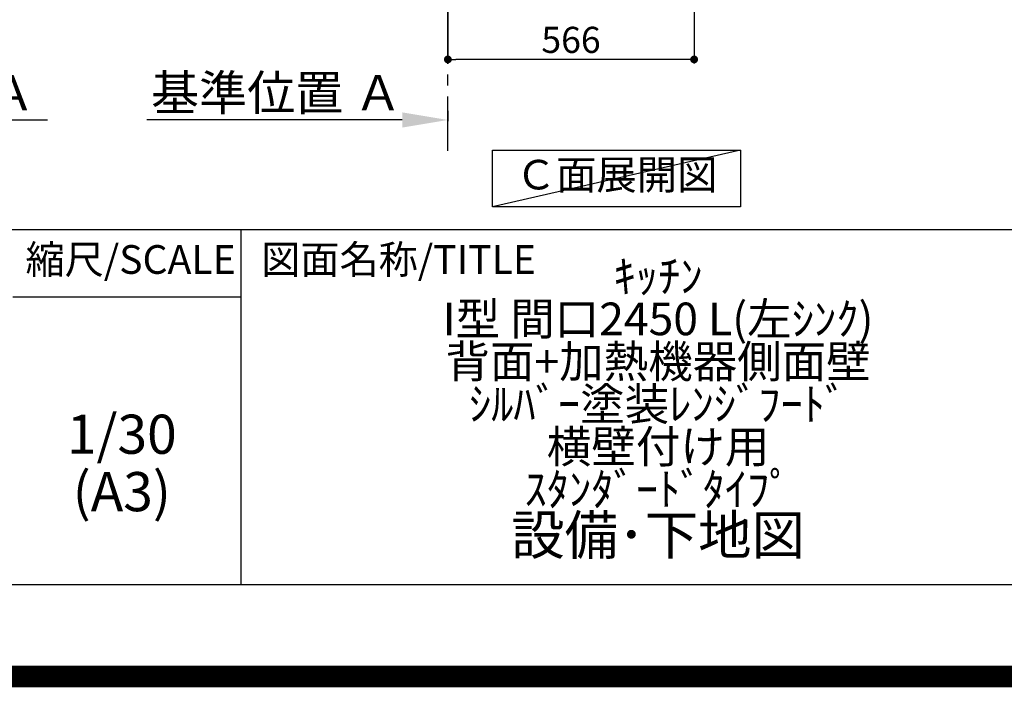
# Model space of a CAD drawing. Extents: x 27948 to 54421, y -22065 to -13195.
# Drawn here: x 50943 to 53206, y -22065 to -20530 of the extents above; entities that cross this region are included whole.
import ezdxf

# ---------------------------------------------------------------- set-up
doc = ezdxf.new("R2010")
doc.units = 0
doc.header["$LTSCALE"] = 50
doc.header["$MEASUREMENT"] = 0
doc.linetypes.add('CENTER', pattern=[2, 1.25, -0.25, 0.25, -0.25])
doc.layers.get('0').update_dxf_attribs({"linetype": 'CONTINUOUS'})
doc.layers.get('DEFPOINTS').update_dxf_attribs({"color": 146, "linetype": 'CONTINUOUS'})
for name, color, linetype in [('111-壁仕上', 3, 'CONTINUOUS'), ('160-文字', 254, 'CONTINUOUS'), ('166-寸法B', 11, 'CONTINUOUS'), ('190-図面外枠', 5, 'CONTINUOUS'), ('191-図面内枠', 4, 'CONTINUOUS')]:
    doc.layers.add(name, color=color, linetype=linetype)
doc.styles.add('KH001', font='txt')
doc.dimstyles.new('KH1xx030', dxfattribs={"dimscale": 30, "dimtxt": 2, "dimasz": 0.6, "dimexe": 0.3, "dimexo": 1.2, "dimgap": 0.5, "dimtad": 3, "dimdec": 1, "dimdsep": 46, "dimlunit": 6, "dimtxsty": 'KH001', "dimblk": 'DOT', "dimcen": 1, "dimdle": 1, "dimclrd": 256, "dimclre": 256, "dimclrt": 256, "dimadec": 0, "dimazin": 0, "dimtfac": 1, "dimtdec": 1, "dimtix": 1, "dimtmove": 2, "dimatfit": 3, "dimldrblk": 'CLOSEDBLANK', "dimfxl": 1, "dimtolj": 1, "dimtzin": 0, "dimlwd": -1, "dimlwe": -1, "dimarcsym": 0})

# ---------------------------------------------------------------- blocks, each defined once
blk = doc.blocks.new('A$C5D946DDC')
at = {"layer": '190-図面外枠'}
blk.add_line((20519, 350.7), (271, 350.7), dxfattribs=at)
at = {"layer": 'DEFPOINTS'}
blk.add_lwpolyline([(0, 0), (20790, 0), (20790, 14700), (0, 14700)], close=True, dxfattribs=at)
blk = doc.blocks.new('*D138')
at = {"layer": '166-寸法B', "transparency": 16777216}
for p, q in [((51927.2, -20739.4), (51927.2, -20763.5)), ((51822.2, -20760.5), (51235.6, -20760.5))]:
    blk.add_line(p, q, dxfattribs=at)
blk.add_solid([(51822.2, -20743), (51822.2, -20778), (51927.2, -20760.5)], dxfattribs=at)
at = {"layer": 'DEFPOINTS', "color": 0, "transparency": 16777216}
for p in [(51927.2, -20709.4), (51244.6, -20760.5), (51244.6, -20839.8)]:
    blk.add_point(p, dxfattribs=at)
at = {"layer": '166-寸法B', "transparency": 16777216, "insert": (51533.4, -20698), "char_height": 81, "attachment_point": 5, "style": 'KH001'}
blk.add_mtext('\\A1;基準位置 Ａ', dxfattribs=at)
blk = doc.blocks.new('_ClosedBlank')
at = {"color": 0, "linetype": 'ByBlock', "lineweight": -2}
for p, q in [((-1, 0.167), (0, 0)), ((-1, 0.167), (-1, -0.167)), ((0, 0), (-1, -0.167))]:
    blk.add_line(p, q, dxfattribs=at)
blk = doc.blocks.new('_None')
blk = doc.blocks.new('_Dot')
at = {"color": 0, "linetype": 'ByBlock', "lineweight": -2}
blk.add_line((-0.5, 0), (-1, 0), dxfattribs=at)
at = {"color": 0, "linetype": 'ByBlock', "const_width": 0.5}
blk.add_lwpolyline([(-0.25, 0, 1), (0.25, 0, 1)], format="xyb", close=True, dxfattribs=at)
blk = doc.blocks.new('*D144')
at = {"layer": '166-寸法B', "transparency": 16777216}
for p, q in [((52493.2, -20012.3), (52493.2, -20630.3)), ((51927.2, -20458.6), (51927.2, -20630.3)), ((52475.2, -20621.3), (51945.2, -20621.3))]:
    blk.add_line(p, q, dxfattribs=at)
at = {"layer": 'DEFPOINTS', "color": 0, "transparency": 16777216}
for p in [(52493.2, -19976.3), (51927.2, -20422.6), (51927.2, -20621.3)]:
    blk.add_point(p, dxfattribs=at)
at = {"layer": '166-寸法B', "transparency": 16777216, "xscale": 18, "yscale": 18, "zscale": 18, "rotation": 180}
blk.add_blockref('_Dot', (51927.2, -20621.3), dxfattribs=at)
at = {"layer": '166-寸法B', "transparency": 16777216, "xscale": 18, "yscale": 18, "zscale": 18}
blk.add_blockref('_Dot', (52493.2, -20621.3), dxfattribs=at)
at = {"layer": '166-寸法B', "transparency": 16777216, "insert": (52210.2, -20576.3), "char_height": 60, "attachment_point": 5, "style": 'KH001'}
blk.add_mtext('\\A1;566', dxfattribs=at)
blk = doc.blocks.new('*D165')
at = {"layer": '166-寸法B', "transparency": 16777216}
for p, q in [((50280.5, -20730.5), (50280.5, -20757.5)), ((50385.5, -20760.5), (51006.6, -20760.5))]:
    blk.add_line(p, q, dxfattribs=at)
blk.add_solid([(50385.5, -20743), (50385.5, -20778), (50280.5, -20760.5)], dxfattribs=at)
at = {"layer": 'DEFPOINTS', "color": 0, "transparency": 16777216}
for p in [(50280.5, -20760.5), (50997.6, -20760.5), (50997.6, -20848.1)]:
    blk.add_point(p, dxfattribs=at)
at = {"layer": '166-寸法B', "transparency": 16777216, "insert": (50690.2, -20698), "char_height": 81, "attachment_point": 5, "style": 'KH001'}
blk.add_mtext('\\A1;基準位置 Ａ', dxfattribs=at)

msp = doc.modelspace()

# ---------------------------------------------------------------- linework, layer by layer
at = {"layer": '111-壁仕上', "color": 253, "linetype": 'CENTER', "ltscale": 2}
msp.add_line((51927.21, -20831.26), (51927.21, -17356.32), dxfattribs=at)
at = {"layer": '160-文字'}
msp.add_lwpolyline([(52030.05, -20829.87), (52600.08, -20829.87), (52600.08, -20960.3), (52030.05, -20960.3)], close=True, dxfattribs=at)
at = {"layer": '191-図面内枠'}
for p, q in [((42084.55, -21012.67), (54233.37, -21012.67)), ((51451.06, -21012.67), (51451.06, -21829.6)), ((50927.33, -21167.02), (51451.06, -21167.02))]:
    msp.add_line(p, q, dxfattribs=at)
at = {"layer": 'DEFPOINTS'}
msp.add_line((52600.08, -20829.87), (52030.05, -20960.3), dxfattribs=at)
at = {"layer": 'DEFPOINTS', "color": 1, "const_width": 50}
msp.add_lwpolyline([(41921.96, -22040), (54395.95, -22040), (54395.95, -13220), (41921.96, -13220)], close=True, dxfattribs=at)

# ---------------------------------------------------------------- block references
at = {"layer": '190-図面外枠', "xscale": 0.6000000000058208, "yscale": 0.6000000000058208, "zscale": 0.6000000000058208}
msp.add_blockref('A$C5D946DDC', (41921.96, -22040), dxfattribs=at)

# ---------------------------------------------------------------- texts
at = {"layer": '160-文字', "insert": (52315.06, -20895.09), "char_height": 68, "attachment_point": 5, "style": 'KH001'}
msp.add_mtext('Ｃ面展開図', dxfattribs=at)
at = {"layer": '160-文字', "char_height": 90, "attachment_point": 5, "style": 'KH001'}
for s, insert, line_spacing_factor in [('{\\fMeiryo|b0|i0|c128|p50;\\H0.83333x;ｷｯﾁﾝ \\PI型 間口2450 L(左ｼﾝｸ) \\P背面+加熱機器側面壁 \\Pｼﾙﾊﾞｰ塗装ﾚﾝｼﾞﾌｰﾄﾞ \\P横壁付け用 \\Pｽﾀﾝﾀﾞｰﾄﾞﾀｲﾌﾟ}\\P設備･下地図', (52410.37, -21421.14), 0.783), ('1/30', (51177.73, -21494.73), 0.876232), ('(A3)', (51177.73, -21626.73), 0.876232)]:
    msp.add_mtext(s, dxfattribs=dict(at, insert=insert, line_spacing_factor=line_spacing_factor))
at = {"layer": '191-図面内枠', "char_height": 66, "line_spacing_factor": 0.782827, "style": 'KH001'}
for s, insert, attachment_point in [('縮尺/SCALE', (51197.92, -21089.84), 5), ('図面名称/TITLE', (51498.01, -21089.84), 4)]:
    msp.add_mtext(s, dxfattribs=dict(at, insert=insert, attachment_point=attachment_point))

# ---------------------------------------------------------------- dimensions: what is measured, and where the dimension line sits
at = {"layer": '166-寸法B'}
dim = msp.add_linear_dim(base=(51927.21, -20621.27), p1=(52493.21, -19976.27), p2=(51927.21, -20422.59), angle=180, dimstyle='KH1xx030', dxfattribs=at)
dim.commit()
dim.dimension.update_dxf_attribs({"geometry": '*D144', "text_midpoint": (52210.21, -20576.27)})
dim = msp.add_linear_dim(base=(50997.65, -20760.49), p1=(50280.53, -20760.49), p2=(50997.65, -20848.1), angle=180, text='基準位置 Ａ', dimstyle='KH1xx030', override={"dimtxt": 2.7, "dimasz": 3.5, "dimexe": 0.1, "dimexo": 1, "dimblk2": 'None', "dimsah": 1, "dimdle": 0.3, "dimse2": 1}, dxfattribs=at)
dim.commit()
dim.dimension.update_dxf_attribs({"geometry": '*D165', "text_midpoint": (50690.16, -20698), "dimtype": 128})
dim = msp.add_linear_dim(base=(51244.61, -20760.49), p1=(51927.21, -20709.36), p2=(51244.61, -20839.8), text='基準位置 Ａ', dimstyle='KH1xx030', override={"dimtxt": 2.7, "dimasz": 3.5, "dimexe": 0.1, "dimexo": 1, "dimblk2": 'None', "dimsah": 1, "dimdle": 0.3, "dimse2": 1}, dxfattribs=at)
dim.commit()
dim.dimension.update_dxf_attribs({"geometry": '*D138', "text_midpoint": (51533.41, -20698)})

doc.saveas('drawing.dxf')
